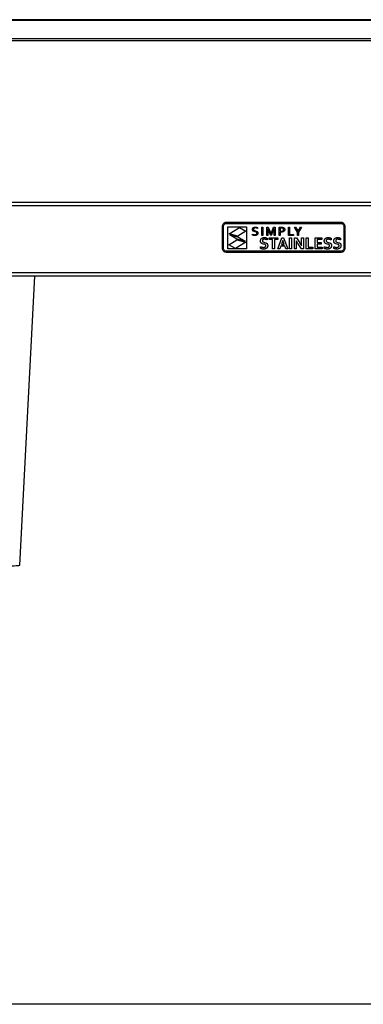
# Model space of a CAD drawing. Units: millimetres. Extents: x 211 to 3211, y 651 to 3652.
# Drawn here: x 752 to 1032, y 1349 to 2153 of the extents above; entities that cross this region are included whole.
import ezdxf

# ---------------------------------------------------------------- set-up
doc = ezdxf.new("R2010")
doc.units = ezdxf.units.MM

msp = doc.modelspace()

# ---------------------------------------------------------------- linework, layer by layer
at = {"color": 7, "linetype": 'Continuous', "lineweight": 25}
for p, q in [((1710.2, 2152.54), (212.6, 2152.54)), ((1710.2, 2151.75), (212.6, 2151.75)), ((212.6, 2137.15), (1710.2, 2137.15)), ((1710.2, 2135.24), (212.6, 2135.24)), ((1708.63, 2003.26), (214.17, 2003.26)), ((1710.13, 2000.56), (212.67, 2000.56)), ((917.43, 1984.61), (917.62, 1985.23)), ((917.62, 1985.23), (917.93, 1985.79)), ((917.93, 1985.79), (918.33, 1986.28)), ((918.33, 1986.28), (918.82, 1986.69)), ((918.35, 1984.42), (918.48, 1984.86)), ((918.48, 1984.86), (918.7, 1985.27)), ((918.7, 1985.27), (918.99, 1985.62)), ((918.82, 1986.69), (919.38, 1986.99)), ((918.99, 1985.62), (919.35, 1985.91)), ((919.35, 1985.91), (919.75, 1986.13)), ((919.38, 1986.99), (920.01, 1987.19)), ((919.75, 1986.13), (920.19, 1986.27)), ((920.01, 1987.19), (920.67, 1987.25)), ((920.19, 1986.27), (920.67, 1986.32)), ((920.67, 1987.25), (1014.05, 1987.25)), ((920.67, 1986.32), (1014.05, 1986.32)), ((1014.05, 1987.25), (1014.71, 1987.19)), ((1014.05, 1986.32), (1014.52, 1986.27)), ((1014.52, 1986.27), (1014.97, 1986.13)), ((1014.71, 1987.19), (1015.33, 1986.99)), ((1014.97, 1986.13), (1015.37, 1985.91)), ((1015.33, 1986.99), (1015.9, 1986.69)), ((1015.37, 1985.91), (1015.72, 1985.62)), ((1015.72, 1985.62), (1016.01, 1985.27)), ((1015.9, 1986.69), (1016.39, 1986.28)), ((1016.01, 1985.27), (1016.23, 1984.86)), ((1016.23, 1984.86), (1016.37, 1984.42)), ((1016.39, 1986.28), (1016.79, 1985.79)), ((1016.79, 1985.79), (1017.1, 1985.23)), ((1017.1, 1985.23), (1017.29, 1984.61)), ((917.36, 1983.94), (917.43, 1984.61)), ((917.36, 1965.93), (917.36, 1983.94)), ((918.3, 1983.94), (918.35, 1984.42)), ((918.3, 1965.93), (918.3, 1983.94)), ((921.86, 1965.63), (921.86, 1983.41)), ((921.86, 1983.41), (936.99, 1983.41)), ((922.82, 1977.78), (931.23, 1982.98)), ((929.94, 1975.76), (922.82, 1977.78)), ((929.23, 1973.3), (923.31, 1977.07)), ((923.31, 1977.07), (930.02, 1975.29)), ((936.6, 1980), (929.94, 1975.76)), ((931.23, 1982.98), (936.6, 1980)), ((936.99, 1983.41), (936.99, 1965.63)), ((941.9, 1976.74), (941.9, 1977.48)), ((941.9, 1977.48), (942.31, 1977.32)), ((941.91, 1981.33), (941.92, 1981.58)), ((941.92, 1981.1), (941.91, 1981.33)), ((941.92, 1981.58), (941.96, 1981.8)), ((941.96, 1980.89), (941.92, 1981.1)), ((941.96, 1981.8), (942.02, 1982.01)), ((942.01, 1980.7), (941.96, 1980.89)), ((942.09, 1980.53), (942.01, 1980.7)), ((942.02, 1982.01), (942.1, 1982.21)), ((942.19, 1980.38), (942.09, 1980.53)), ((942.1, 1982.21), (942.2, 1982.38)), ((942.3, 1980.24), (942.19, 1980.38)), ((942.2, 1982.38), (942.32, 1982.54)), ((942.42, 1980.12), (942.3, 1980.24)), ((942.31, 1977.32), (942.78, 1977.2)), ((942.32, 1982.54), (942.46, 1982.68)), ((942.56, 1980.01), (942.42, 1980.12)), ((942.46, 1982.68), (942.61, 1982.81)), ((943.23, 1979.7), (942.56, 1980.01)), ((942.61, 1982.81), (942.77, 1982.92)), ((942.77, 1982.92), (942.95, 1983.02)), ((942.87, 1981.87), (942.78, 1981.39)), ((942.78, 1981.39), (942.78, 1981.25)), ((942.78, 1981.25), (942.81, 1981.12)), ((942.78, 1977.2), (943.27, 1977.11)), ((942.81, 1981.12), (942.84, 1981.01)), ((942.84, 1981.01), (942.9, 1980.91)), ((943.14, 1982.24), (942.87, 1981.87)), ((942.9, 1980.91), (943.22, 1980.59)), ((942.95, 1983.02), (943.14, 1983.1)), ((943.14, 1983.1), (943.34, 1983.17)), ((943.61, 1982.47), (943.14, 1982.24)), ((943.22, 1980.59), (943.69, 1980.38)), ((943.99, 1979.5), (943.23, 1979.7)), ((943.27, 1977.11), (943.73, 1977.08)), ((943.34, 1983.17), (943.56, 1983.22)), ((943.56, 1983.22), (943.78, 1983.25)), ((944.27, 1982.56), (943.61, 1982.47)), ((943.69, 1980.38), (944.25, 1980.23)), ((943.73, 1977.08), (944.4, 1977.14)), ((943.78, 1983.25), (944, 1983.27)), ((944.56, 1979.35), (943.99, 1979.5)), ((944, 1983.27), (944.23, 1983.28)), ((944.23, 1983.28), (945.24, 1983.18)), ((944.25, 1980.23), (945.01, 1980.02)), ((945.23, 1982.44), (944.27, 1982.56)), ((944.4, 1977.14), (944.96, 1977.34)), ((945.03, 1979.14), (944.56, 1979.35)), ((944.96, 1977.34), (945.07, 1977.42)), ((945.01, 1980.02), (945.69, 1979.71)), ((945.36, 1978.82), (945.03, 1979.14)), ((945.07, 1977.42), (945.18, 1977.51)), ((945.18, 1977.51), (945.27, 1977.61)), ((946.09, 1982.16), (945.23, 1982.44)), ((945.24, 1983.18), (946.09, 1982.91)), ((945.27, 1977.61), (945.34, 1977.72)), ((945.34, 1977.72), (945.4, 1977.85)), ((945.41, 1978.72), (945.36, 1978.82)), ((945.4, 1977.85), (945.45, 1978)), ((945.45, 1978.6), (945.41, 1978.72)), ((945.6, 1976.84), (945.42, 1976.72)), ((945.48, 1978.47), (945.45, 1978.6)), ((945.45, 1978), (945.47, 1978.16)), ((945.47, 1978.16), (945.48, 1978.33)), ((945.48, 1978.33), (945.48, 1978.47)), ((945.77, 1976.97), (945.6, 1976.84)), ((945.69, 1979.71), (945.83, 1979.6)), ((945.91, 1977.11), (945.77, 1976.97)), ((945.83, 1979.6), (945.95, 1979.48)), ((946.04, 1977.27), (945.91, 1977.11)), ((945.95, 1979.48), (946.07, 1979.34)), ((946.15, 1977.45), (946.04, 1977.27)), ((946.07, 1979.34), (946.17, 1979.18)), ((946.09, 1982.91), (946.09, 1982.16)), ((946.24, 1977.65), (946.15, 1977.45)), ((946.17, 1979.18), (946.25, 1979.01)), ((946.3, 1977.87), (946.24, 1977.65)), ((946.25, 1979.01), (946.3, 1978.81)), ((946.3, 1978.81), (946.34, 1978.59)), ((946.34, 1978.1), (946.3, 1977.87)), ((946.34, 1978.59), (946.35, 1978.35)), ((946.35, 1978.35), (946.34, 1978.1)), ((949.45, 1983.15), (950.27, 1983.15)), ((949.45, 1976.48), (949.45, 1983.15)), ((950.27, 1983.15), (950.27, 1976.48)), ((953.62, 1976.48), (953.62, 1983.15)), ((953.62, 1983.15), (954.8, 1983.15)), ((954.41, 1982.25), (954.38, 1982.25)), ((954.38, 1982.25), (954.45, 1979.71)), ((955.12, 1980.46), (954.41, 1982.25)), ((954.45, 1979.71), (954.45, 1976.48)), ((954.8, 1983.15), (956.39, 1979.38)), ((956.81, 1976.48), (955.12, 1980.46)), ((956.39, 1979.38), (956.99, 1977.82)), ((956.99, 1977.82), (957.01, 1977.82)), ((957.01, 1977.82), (957.61, 1979.38)), ((958.88, 1980.46), (957.19, 1976.48)), ((957.61, 1979.38), (959.19, 1983.15)), ((959.58, 1982.25), (958.88, 1980.46)), ((959.19, 1983.15), (960.37, 1983.15)), ((959.55, 1979.71), (959.62, 1982.25)), ((959.55, 1976.48), (959.55, 1979.71)), ((959.62, 1982.25), (959.58, 1982.25)), ((960.37, 1983.15), (960.37, 1976.48)), ((963.73, 1976.48), (963.73, 1983.15)), ((963.73, 1983.15), (965.59, 1983.15)), ((965.5, 1982.41), (964.55, 1982.41)), ((964.55, 1982.41), (964.55, 1979.96)), ((964.55, 1979.96), (964.9, 1979.93)), ((965.25, 1979.19), (964.55, 1979.22)), ((964.55, 1979.22), (964.55, 1976.48)), ((964.9, 1979.93), (965.24, 1979.92)), ((965.24, 1979.92), (966.22, 1980.01)), ((965.59, 1979.2), (965.25, 1979.19)), ((966.15, 1982.38), (965.5, 1982.41)), ((965.59, 1983.15), (966.36, 1983.1)), ((965.91, 1979.22), (965.59, 1979.2)), ((966.22, 1979.26), (965.91, 1979.22)), ((966.65, 1982.27), (966.15, 1982.38)), ((966.22, 1980.01), (966.42, 1980.06)), ((966.5, 1979.32), (966.22, 1979.26)), ((966.36, 1983.1), (967.01, 1982.94)), ((966.42, 1980.06), (966.59, 1980.12)), ((966.77, 1979.39), (966.5, 1979.32)), ((966.59, 1980.12), (966.75, 1980.19)), ((966.81, 1982.2), (966.65, 1982.27)), ((966.75, 1980.19), (966.88, 1980.27)), ((967.02, 1979.48), (966.77, 1979.39)), ((966.96, 1982.11), (966.81, 1982.2)), ((966.88, 1980.27), (967, 1980.36)), ((967.08, 1982.01), (966.96, 1982.11)), ((967, 1980.36), (967.11, 1980.46)), ((967.01, 1982.94), (967.16, 1982.89)), ((967.24, 1979.59), (967.02, 1979.48)), ((967.18, 1981.89), (967.08, 1982.01)), ((967.11, 1980.46), (967.19, 1980.57)), ((967.16, 1982.89), (967.29, 1982.82)), ((967.27, 1981.76), (967.18, 1981.89)), ((967.19, 1980.57), (967.26, 1980.69)), ((967.44, 1979.71), (967.24, 1979.59)), ((967.26, 1980.69), (967.31, 1980.82)), ((967.32, 1981.61), (967.27, 1981.76)), ((967.29, 1982.82), (967.42, 1982.75)), ((967.31, 1980.82), (967.34, 1980.96)), ((967.36, 1981.44), (967.32, 1981.61)), ((967.34, 1980.96), (967.36, 1981.1)), ((967.37, 1981.25), (967.36, 1981.44)), ((967.36, 1981.1), (967.37, 1981.25)), ((967.42, 1982.75), (967.54, 1982.68)), ((967.63, 1979.85), (967.44, 1979.71)), ((967.54, 1982.68), (967.65, 1982.59)), ((967.78, 1980), (967.63, 1979.85)), ((967.65, 1982.59), (967.75, 1982.5)), ((967.75, 1982.5), (967.84, 1982.41)), ((967.92, 1980.17), (967.78, 1980)), ((967.84, 1982.41), (967.93, 1982.3)), ((968.03, 1980.36), (967.92, 1980.17)), ((967.93, 1982.3), (968, 1982.19)), ((968, 1982.19), (968.06, 1982.08)), ((968.12, 1980.56), (968.03, 1980.36)), ((968.06, 1982.08), (968.12, 1981.95)), ((968.12, 1981.95), (968.16, 1981.83)), ((968.19, 1980.77), (968.12, 1980.56)), ((968.16, 1981.83), (968.19, 1981.69)), ((968.19, 1981.69), (968.22, 1981.55)), ((968.22, 1981.01), (968.19, 1980.77)), ((968.22, 1981.55), (968.23, 1981.41)), ((968.24, 1981.25), (968.22, 1981.01)), ((968.23, 1981.41), (968.24, 1981.25)), ((971.25, 1983.15), (972.07, 1983.15)), ((971.25, 1976.48), (971.25, 1983.15)), ((972.07, 1983.15), (972.07, 1977.22)), ((972.07, 1977.22), (975.35, 1977.22)), ((975.35, 1977.22), (975.35, 1976.48)), ((978.69, 1979.16), (976.24, 1983.15)), ((976.24, 1983.15), (977.13, 1983.15)), ((977.13, 1983.15), (979.09, 1979.91)), ((978.69, 1976.48), (978.69, 1979.16)), ((979.09, 1979.91), (979.11, 1979.91)), ((979.11, 1979.91), (981.06, 1983.15)), ((981.96, 1983.15), (979.51, 1979.16)), ((979.51, 1979.16), (979.51, 1976.48)), ((981.06, 1983.15), (981.96, 1983.15)), ((1016.37, 1984.42), (1016.42, 1983.94)), ((1016.42, 1983.94), (1016.42, 1965.93)), ((1017.29, 1984.61), (1017.36, 1983.94)), ((1017.36, 1983.94), (1017.36, 1965.93)), ((922.64, 1968.86), (929.07, 1972.96)), ((928, 1965.88), (922.64, 1968.86)), ((936.41, 1971.08), (928, 1965.88)), ((929.07, 1972.96), (936.41, 1971.08)), ((935.95, 1971.91), (929.23, 1973.3)), ((930.02, 1975.29), (935.95, 1971.91)), ((942.22, 1976.6), (941.9, 1976.74)), ((942.67, 1976.48), (942.22, 1976.6)), ((943.19, 1976.39), (942.67, 1976.48)), ((943.73, 1976.36), (943.19, 1976.39)), ((944.01, 1976.37), (943.73, 1976.36)), ((944.27, 1976.39), (944.01, 1976.37)), ((944.53, 1976.43), (944.27, 1976.39)), ((944.77, 1976.48), (944.53, 1976.43)), ((945.01, 1976.54), (944.77, 1976.48)), ((945.22, 1976.63), (945.01, 1976.54)), ((945.42, 1976.72), (945.22, 1976.63)), ((948.47, 1971.91), (948.49, 1972.26)), ((948.48, 1971.6), (948.47, 1971.91)), ((948.52, 1971.32), (948.48, 1971.6)), ((948.49, 1972.26), (948.53, 1972.59)), ((948.58, 1971.06), (948.52, 1971.32)), ((948.53, 1972.59), (948.6, 1972.89)), ((948.67, 1970.83), (948.58, 1971.06)), ((948.6, 1972.89), (948.7, 1973.16)), ((948.78, 1970.62), (948.67, 1970.83)), ((948.7, 1973.16), (948.83, 1973.42)), ((948.9, 1970.44), (948.78, 1970.62)), ((948.83, 1973.42), (948.98, 1973.65)), ((949.05, 1970.27), (948.9, 1970.44)), ((948.98, 1973.65), (949.14, 1973.86)), ((949.21, 1970.12), (949.05, 1970.27)), ((949.14, 1973.86), (949.33, 1974.04)), ((949.38, 1969.98), (949.21, 1970.12)), ((949.33, 1974.04), (949.54, 1974.21)), ((949.57, 1969.87), (949.38, 1969.98)), ((950.27, 1976.48), (949.45, 1976.48)), ((949.54, 1974.21), (949.76, 1974.35)), ((949.77, 1969.76), (949.57, 1969.87)), ((949.76, 1974.35), (950, 1974.47)), ((949.98, 1969.68), (949.77, 1969.76)), ((950.91, 1969.4), (949.98, 1969.68)), ((950, 1974.47), (950.26, 1974.56)), ((950.04, 1972.29), (950.03, 1972.15)), ((950.03, 1972.15), (950.04, 1971.98)), ((950.05, 1972.42), (950.04, 1972.29)), ((950.04, 1971.98), (950.06, 1971.83)), ((950.09, 1972.55), (950.05, 1972.42)), ((950.06, 1971.83), (950.1, 1971.69)), ((950.13, 1972.67), (950.09, 1972.55)), ((950.1, 1971.69), (950.16, 1971.57)), ((950.19, 1972.77), (950.13, 1972.67)), ((950.16, 1971.57), (950.24, 1971.47)), ((950.26, 1972.87), (950.19, 1972.77)), ((950.24, 1971.47), (950.32, 1971.37)), ((950.26, 1974.56), (950.54, 1974.64)), ((950.34, 1972.96), (950.26, 1972.87)), ((950.32, 1971.37), (950.42, 1971.28)), ((950.44, 1973.04), (950.34, 1972.96)), ((950.42, 1971.28), (950.52, 1971.21)), ((950.54, 1973.11), (950.44, 1973.04)), ((950.52, 1971.21), (951.05, 1970.97)), ((950.54, 1974.64), (950.83, 1974.69)), ((950.66, 1973.17), (950.54, 1973.11)), ((950.79, 1973.22), (950.66, 1973.17)), ((950.93, 1973.26), (950.79, 1973.22)), ((950.83, 1974.69), (951.14, 1974.73)), ((951.61, 1969.24), (950.91, 1969.4)), ((951.08, 1973.3), (950.93, 1973.26)), ((951.05, 1970.97), (951.69, 1970.81)), ((951.24, 1973.32), (951.08, 1973.3)), ((951.14, 1974.73), (951.46, 1974.74)), ((951.42, 1973.33), (951.24, 1973.32)), ((951.6, 1973.34), (951.42, 1973.33)), ((951.46, 1974.74), (951.8, 1974.73)), ((951.87, 1973.33), (951.6, 1973.34)), ((952.21, 1969.01), (951.61, 1969.24)), ((951.69, 1970.81), (952.69, 1970.53)), ((951.8, 1974.73), (952.13, 1974.7)), ((952.14, 1973.31), (951.87, 1973.33)), ((952.13, 1974.7), (952.47, 1974.66)), ((952.43, 1973.27), (952.14, 1973.31)), ((952.33, 1968.94), (952.21, 1969.01)), ((952.45, 1968.86), (952.33, 1968.94)), ((952.72, 1973.21), (952.43, 1973.27)), ((952.55, 1968.77), (952.45, 1968.86)), ((952.47, 1974.66), (952.8, 1974.6)), ((952.69, 1970.53), (952.93, 1970.44)), ((953.02, 1973.14), (952.72, 1973.21)), ((952.8, 1974.6), (953.13, 1974.52)), ((952.93, 1970.44), (953.15, 1970.34)), ((953.33, 1973.05), (953.02, 1973.14)), ((953.13, 1974.52), (953.43, 1974.43)), ((953.15, 1970.34), (953.36, 1970.22)), ((953.64, 1972.94), (953.33, 1973.05)), ((953.36, 1970.22), (953.55, 1970.09)), ((953.43, 1974.43), (953.71, 1974.34)), ((953.55, 1970.09), (953.73, 1969.93)), ((954.45, 1976.48), (953.62, 1976.48)), ((953.96, 1972.81), (953.64, 1972.94)), ((953.71, 1974.34), (953.96, 1974.23)), ((953.73, 1969.93), (953.88, 1969.76)), ((953.88, 1969.76), (954.02, 1969.56)), ((953.96, 1974.23), (953.96, 1972.81)), ((954.02, 1969.56), (954.14, 1969.34)), ((954.14, 1969.34), (954.23, 1969.1)), ((954.23, 1969.1), (954.3, 1968.82)), ((954.3, 1968.82), (954.34, 1968.52)), ((955.65, 1973.17), (955.65, 1974.56)), ((955.65, 1974.56), (962.56, 1974.56)), ((958.34, 1973.17), (955.65, 1973.17)), ((957.19, 1976.48), (956.81, 1976.48)), ((958.34, 1965.51), (958.34, 1973.17)), ((960.37, 1976.48), (959.55, 1976.48)), ((962.56, 1973.17), (959.87, 1973.17)), ((959.87, 1973.17), (959.87, 1965.51)), ((962.56, 1974.56), (962.56, 1973.17)), ((962.63, 1965.51), (965.94, 1974.56)), ((964.55, 1976.48), (963.73, 1976.48)), ((965.84, 1970.01), (965.56, 1969.19)), ((965.56, 1969.19), (967.73, 1969.19)), ((966.63, 1972.38), (965.84, 1970.01)), ((965.94, 1974.56), (967.34, 1974.56)), ((966.66, 1972.38), (966.63, 1972.38)), ((967.45, 1970.01), (966.66, 1972.38)), ((967.34, 1974.56), (970.65, 1965.51)), ((967.73, 1969.19), (967.45, 1970.01)), ((975.35, 1976.48), (971.25, 1976.48)), ((972.23, 1965.51), (972.23, 1974.56)), ((972.23, 1974.56), (973.76, 1974.56)), ((973.76, 1974.56), (973.76, 1965.51)), ((976.14, 1974.56), (977.74, 1974.56)), ((976.14, 1965.51), (976.14, 1974.56)), ((977.64, 1972.18), (977.6, 1972.18)), ((977.6, 1972.18), (977.67, 1969.61)), ((978.02, 1971.49), (977.64, 1972.18)), ((977.67, 1969.61), (977.67, 1965.51)), ((977.74, 1974.56), (980.49, 1970.35)), ((978.39, 1970.84), (978.02, 1971.49)), ((978.76, 1970.24), (978.39, 1970.84)), ((979.51, 1976.48), (978.69, 1976.48)), ((979.12, 1969.67), (978.76, 1970.24)), ((981.84, 1965.51), (979.12, 1969.67)), ((980.49, 1970.35), (980.92, 1969.68)), ((980.92, 1969.68), (981.3, 1969.04)), ((981.3, 1969.04), (981.65, 1968.44)), ((981.91, 1970.46), (981.91, 1974.56)), ((981.91, 1974.56), (983.44, 1974.56)), ((981.99, 1967.89), (981.91, 1970.46)), ((983.44, 1974.56), (983.44, 1965.51)), ((985.82, 1965.51), (985.82, 1974.56)), ((985.82, 1974.56), (987.36, 1974.56)), ((987.36, 1974.56), (987.36, 1966.89)), ((993.08, 1965.51), (993.08, 1974.56)), ((993.08, 1974.56), (998.49, 1974.56)), ((998.49, 1973.17), (994.61, 1973.17)), ((994.61, 1973.17), (994.61, 1970.83)), ((994.61, 1970.83), (997.94, 1970.83)), ((994.61, 1969.44), (994.61, 1966.89)), ((997.94, 1969.44), (994.61, 1969.44)), ((997.94, 1970.83), (997.94, 1969.44)), ((998.49, 1974.56), (998.49, 1973.17)), ((1000.51, 1971.91), (1000.52, 1972.26)), ((1000.52, 1971.6), (1000.51, 1971.91)), ((1000.52, 1972.26), (1000.57, 1972.59)), ((1000.56, 1971.32), (1000.52, 1971.6)), ((1000.62, 1971.06), (1000.56, 1971.32)), ((1000.57, 1972.59), (1000.64, 1972.89)), ((1000.71, 1970.83), (1000.62, 1971.06)), ((1000.64, 1972.89), (1000.74, 1973.16)), ((1000.82, 1970.62), (1000.71, 1970.83)), ((1000.74, 1973.16), (1000.87, 1973.42)), ((1000.94, 1970.44), (1000.82, 1970.62)), ((1000.87, 1973.42), (1001.01, 1973.65)), ((1001.08, 1970.27), (1000.94, 1970.44)), ((1001.01, 1973.65), (1001.18, 1973.86)), ((1001.24, 1970.12), (1001.08, 1970.27)), ((1001.18, 1973.86), (1001.37, 1974.04)), ((1001.42, 1969.98), (1001.24, 1970.12)), ((1001.37, 1974.04), (1001.58, 1974.21)), ((1001.61, 1969.87), (1001.42, 1969.98)), ((1001.58, 1974.21), (1001.8, 1974.35)), ((1001.81, 1969.76), (1001.61, 1969.87)), ((1001.8, 1974.35), (1002.04, 1974.47)), ((1002.02, 1969.68), (1001.81, 1969.76)), ((1002.95, 1969.4), (1002.02, 1969.68)), ((1002.04, 1974.47), (1002.3, 1974.56)), ((1002.09, 1972.42), (1002.07, 1972.29)), ((1002.07, 1972.29), (1002.07, 1972.15)), ((1002.07, 1972.15), (1002.07, 1971.98)), ((1002.07, 1971.98), (1002.1, 1971.83)), ((1002.12, 1972.55), (1002.09, 1972.42)), ((1002.1, 1971.83), (1002.14, 1971.69)), ((1002.17, 1972.67), (1002.12, 1972.55)), ((1002.14, 1971.69), (1002.2, 1971.57)), ((1002.23, 1972.77), (1002.17, 1972.67)), ((1002.2, 1971.57), (1002.27, 1971.47)), ((1002.3, 1972.87), (1002.23, 1972.77)), ((1002.27, 1971.47), (1002.36, 1971.37)), ((1002.3, 1974.56), (1002.58, 1974.64)), ((1002.38, 1972.96), (1002.3, 1972.87)), ((1002.36, 1971.37), (1002.45, 1971.28)), ((1002.47, 1973.04), (1002.38, 1972.96)), ((1002.45, 1971.28), (1002.56, 1971.21)), ((1002.58, 1973.11), (1002.47, 1973.04)), ((1002.56, 1971.21), (1003.09, 1970.97)), ((1002.58, 1974.64), (1002.87, 1974.69)), ((1002.7, 1973.17), (1002.58, 1973.11)), ((1002.83, 1973.22), (1002.7, 1973.17)), ((1002.97, 1973.26), (1002.83, 1973.22)), ((1002.87, 1974.69), (1003.18, 1974.73)), ((1003.65, 1969.24), (1002.95, 1969.4)), ((1003.12, 1973.3), (1002.97, 1973.26)), ((1003.09, 1970.97), (1003.72, 1970.81)), ((1003.28, 1973.32), (1003.12, 1973.3)), ((1003.18, 1974.73), (1003.5, 1974.74)), ((1003.45, 1973.33), (1003.28, 1973.32)), ((1003.64, 1973.34), (1003.45, 1973.33)), ((1003.5, 1974.74), (1003.83, 1974.73)), ((1003.9, 1973.33), (1003.64, 1973.34)), ((1004.25, 1969.01), (1003.65, 1969.24)), ((1003.72, 1970.81), (1004.73, 1970.53)), ((1003.83, 1974.73), (1004.17, 1974.7)), ((1004.18, 1973.31), (1003.9, 1973.33)), ((1004.17, 1974.7), (1004.5, 1974.66)), ((1004.46, 1973.27), (1004.18, 1973.31)), ((1004.37, 1968.94), (1004.25, 1969.01)), ((1004.48, 1968.86), (1004.37, 1968.94)), ((1004.76, 1973.21), (1004.46, 1973.27)), ((1004.58, 1968.77), (1004.48, 1968.86)), ((1004.5, 1974.66), (1004.84, 1974.6)), ((1004.73, 1970.53), (1004.97, 1970.44)), ((1005.06, 1973.14), (1004.76, 1973.21)), ((1004.84, 1974.6), (1005.17, 1974.52)), ((1004.97, 1970.44), (1005.19, 1970.34)), ((1005.37, 1973.05), (1005.06, 1973.14)), ((1005.17, 1974.52), (1005.47, 1974.43)), ((1005.19, 1970.34), (1005.39, 1970.22)), ((1005.68, 1972.94), (1005.37, 1973.05)), ((1005.39, 1970.22), (1005.59, 1970.09)), ((1005.47, 1974.43), (1005.75, 1974.34)), ((1005.59, 1970.09), (1005.76, 1969.93)), ((1006, 1972.81), (1005.68, 1972.94)), ((1005.75, 1974.34), (1006, 1974.23)), ((1005.76, 1969.93), (1005.92, 1969.76)), ((1005.92, 1969.76), (1006.06, 1969.56)), ((1006, 1974.23), (1006, 1972.81)), ((1006.06, 1969.56), (1006.18, 1969.34)), ((1006.18, 1969.34), (1006.27, 1969.1)), ((1006.27, 1969.1), (1006.34, 1968.82)), ((1006.34, 1968.82), (1006.38, 1968.52)), ((1008.27, 1971.91), (1008.29, 1972.26)), ((1008.28, 1971.6), (1008.27, 1971.91)), ((1008.32, 1971.32), (1008.28, 1971.6)), ((1008.29, 1972.26), (1008.33, 1972.59)), ((1008.38, 1971.06), (1008.32, 1971.32)), ((1008.33, 1972.59), (1008.4, 1972.89)), ((1008.47, 1970.83), (1008.38, 1971.06)), ((1008.4, 1972.89), (1008.5, 1973.16)), ((1008.58, 1970.62), (1008.47, 1970.83)), ((1008.5, 1973.16), (1008.63, 1973.42)), ((1008.7, 1970.44), (1008.58, 1970.62)), ((1008.63, 1973.42), (1008.78, 1973.65)), ((1008.85, 1970.27), (1008.7, 1970.44)), ((1008.78, 1973.65), (1008.94, 1973.86)), ((1009.01, 1970.12), (1008.85, 1970.27)), ((1008.94, 1973.86), (1009.13, 1974.04)), ((1009.18, 1969.98), (1009.01, 1970.12)), ((1009.13, 1974.04), (1009.34, 1974.21)), ((1009.37, 1969.87), (1009.18, 1969.98)), ((1009.34, 1974.21), (1009.56, 1974.35)), ((1009.57, 1969.76), (1009.37, 1969.87)), ((1009.56, 1974.35), (1009.8, 1974.47)), ((1009.78, 1969.68), (1009.57, 1969.76)), ((1010.71, 1969.4), (1009.78, 1969.68)), ((1009.8, 1974.47), (1010.06, 1974.56)), ((1009.84, 1972.29), (1009.83, 1972.15)), ((1009.83, 1972.15), (1009.84, 1971.98)), ((1009.85, 1972.42), (1009.84, 1972.29)), ((1009.84, 1971.98), (1009.86, 1971.83)), ((1009.89, 1972.55), (1009.85, 1972.42)), ((1009.86, 1971.83), (1009.9, 1971.69)), ((1009.93, 1972.67), (1009.89, 1972.55)), ((1009.9, 1971.69), (1009.96, 1971.57)), ((1009.99, 1972.77), (1009.93, 1972.67)), ((1009.96, 1971.57), (1010.04, 1971.47)), ((1010.06, 1972.87), (1009.99, 1972.77)), ((1010.04, 1971.47), (1010.12, 1971.37)), ((1010.06, 1974.56), (1010.34, 1974.64)), ((1010.14, 1972.96), (1010.06, 1972.87)), ((1010.12, 1971.37), (1010.22, 1971.28)), ((1010.24, 1973.04), (1010.14, 1972.96)), ((1010.22, 1971.28), (1010.33, 1971.21)), ((1010.35, 1973.11), (1010.24, 1973.04)), ((1010.33, 1971.21), (1010.85, 1970.97)), ((1010.34, 1974.64), (1010.63, 1974.69)), ((1010.46, 1973.17), (1010.35, 1973.11)), ((1010.59, 1973.22), (1010.46, 1973.17)), ((1010.73, 1973.26), (1010.59, 1973.22)), ((1010.63, 1974.69), (1010.94, 1974.73)), ((1011.41, 1969.24), (1010.71, 1969.4)), ((1010.88, 1973.3), (1010.73, 1973.26)), ((1010.85, 1970.97), (1011.49, 1970.81)), ((1011.04, 1973.32), (1010.88, 1973.3)), ((1010.94, 1974.73), (1011.26, 1974.74)), ((1011.22, 1973.33), (1011.04, 1973.32)), ((1011.4, 1973.34), (1011.22, 1973.33)), ((1011.26, 1974.74), (1011.6, 1974.73)), ((1011.67, 1973.33), (1011.4, 1973.34)), ((1012.01, 1969.01), (1011.41, 1969.24)), ((1011.49, 1970.81), (1012.5, 1970.53)), ((1011.6, 1974.73), (1011.93, 1974.7)), ((1011.94, 1973.31), (1011.67, 1973.33)), ((1011.93, 1974.7), (1012.27, 1974.66)), ((1012.23, 1973.27), (1011.94, 1973.31)), ((1012.13, 1968.94), (1012.01, 1969.01)), ((1012.25, 1968.86), (1012.13, 1968.94)), ((1012.52, 1973.21), (1012.23, 1973.27)), ((1012.35, 1968.77), (1012.25, 1968.86)), ((1012.27, 1974.66), (1012.6, 1974.6)), ((1012.5, 1970.53), (1012.73, 1970.44)), ((1012.82, 1973.14), (1012.52, 1973.21)), ((1012.6, 1974.6), (1012.93, 1974.52)), ((1012.73, 1970.44), (1012.95, 1970.34)), ((1013.13, 1973.05), (1012.82, 1973.14)), ((1012.93, 1974.52), (1013.23, 1974.43)), ((1012.95, 1970.34), (1013.16, 1970.22)), ((1013.44, 1972.94), (1013.13, 1973.05)), ((1013.16, 1970.22), (1013.35, 1970.09)), ((1013.23, 1974.43), (1013.51, 1974.34)), ((1013.35, 1970.09), (1013.53, 1969.93)), ((1013.76, 1972.81), (1013.44, 1972.94)), ((1013.51, 1974.34), (1013.76, 1974.23)), ((1013.53, 1969.93), (1013.68, 1969.76)), ((1013.68, 1969.76), (1013.82, 1969.56)), ((1013.76, 1974.23), (1013.76, 1972.81)), ((1013.82, 1969.56), (1013.94, 1969.34)), ((1013.94, 1969.34), (1014.04, 1969.1)), ((1014.04, 1969.1), (1014.1, 1968.82)), ((1014.1, 1968.82), (1014.14, 1968.52)), ((917.43, 1965.26), (917.36, 1965.93)), ((917.62, 1964.64), (917.43, 1965.26)), ((917.93, 1964.08), (917.62, 1964.64)), ((918.33, 1963.59), (917.93, 1964.08)), ((918.35, 1965.45), (918.3, 1965.93)), ((918.82, 1963.19), (918.33, 1963.59)), ((918.48, 1965.01), (918.35, 1965.45)), ((918.7, 1964.61), (918.48, 1965.01)), ((918.99, 1964.25), (918.7, 1964.61)), ((919.38, 1962.88), (918.82, 1963.19)), ((919.35, 1963.96), (918.99, 1964.25)), ((919.75, 1963.74), (919.35, 1963.96)), ((920.01, 1962.69), (919.38, 1962.88)), ((920.19, 1963.61), (919.75, 1963.74)), ((920.67, 1962.62), (920.01, 1962.69)), ((920.67, 1963.56), (920.19, 1963.61)), ((1014.05, 1963.56), (920.67, 1963.56)), ((1014.05, 1962.62), (920.67, 1962.62)), ((936.99, 1965.63), (921.86, 1965.63)), ((948.42, 1965.89), (948.42, 1967.29)), ((948.42, 1967.29), (948.73, 1967.16)), ((948.65, 1965.77), (948.42, 1965.89)), ((948.91, 1965.66), (948.65, 1965.77)), ((948.73, 1967.16), (949.03, 1967.04)), ((949.2, 1965.56), (948.91, 1965.66)), ((949.03, 1967.04), (949.33, 1966.95)), ((949.52, 1965.48), (949.2, 1965.56)), ((949.33, 1966.95), (949.63, 1966.87)), ((949.85, 1965.42), (949.52, 1965.48)), ((949.63, 1966.87), (949.92, 1966.81)), ((950.18, 1965.38), (949.85, 1965.42)), ((949.92, 1966.81), (950.22, 1966.77)), ((950.52, 1965.35), (950.18, 1965.38)), ((950.22, 1966.77), (950.53, 1966.75)), ((950.85, 1965.34), (950.52, 1965.35)), ((950.53, 1966.75), (950.84, 1966.74)), ((950.84, 1966.74), (951.55, 1966.8)), ((951.24, 1965.35), (950.85, 1965.34)), ((951.6, 1965.38), (951.24, 1965.35)), ((951.55, 1966.8), (952.17, 1967.02)), ((951.95, 1965.43), (951.6, 1965.38)), ((952.29, 1965.51), (951.95, 1965.43)), ((952.17, 1967.02), (952.3, 1967.11)), ((952.6, 1965.6), (952.29, 1965.51)), ((952.3, 1967.11), (952.42, 1967.21)), ((952.42, 1967.21), (952.53, 1967.32)), ((952.53, 1967.32), (952.62, 1967.45)), ((952.63, 1968.67), (952.55, 1968.77)), ((952.89, 1965.72), (952.6, 1965.6)), ((952.62, 1967.45), (952.69, 1967.59)), ((952.7, 1968.55), (952.63, 1968.67)), ((952.69, 1967.59), (952.74, 1967.75)), ((952.75, 1968.42), (952.7, 1968.55)), ((952.74, 1967.75), (952.78, 1967.92)), ((952.78, 1968.27), (952.75, 1968.42)), ((952.79, 1968.11), (952.78, 1968.27)), ((952.78, 1967.92), (952.79, 1968.11)), ((953.16, 1965.86), (952.89, 1965.72)), ((953.4, 1966.02), (953.16, 1965.86)), ((953.62, 1966.21), (953.4, 1966.02)), ((953.81, 1966.42), (953.62, 1966.21)), ((953.97, 1966.65), (953.81, 1966.42)), ((954.11, 1966.91), (953.97, 1966.65)), ((954.22, 1967.19), (954.11, 1966.91)), ((954.29, 1967.49), (954.22, 1967.19)), ((954.34, 1967.82), (954.29, 1967.49)), ((954.34, 1968.52), (954.36, 1968.18)), ((954.36, 1968.18), (954.34, 1967.82)), ((959.87, 1965.51), (958.34, 1965.51)), ((964.26, 1965.51), (962.63, 1965.51)), ((965.07, 1967.81), (964.26, 1965.51)), ((968.22, 1967.81), (965.07, 1967.81)), ((969.03, 1965.51), (968.22, 1967.81)), ((970.65, 1965.51), (969.03, 1965.51)), ((973.76, 1965.51), (972.23, 1965.51)), ((977.67, 1965.51), (976.14, 1965.51)), ((981.65, 1968.44), (981.95, 1967.89)), ((983.44, 1965.51), (981.84, 1965.51)), ((981.95, 1967.89), (981.99, 1967.89)), ((991.26, 1965.51), (985.82, 1965.51)), ((987.36, 1966.89), (991.26, 1966.89)), ((991.26, 1966.89), (991.26, 1965.51)), ((998.72, 1965.51), (993.08, 1965.51)), ((994.61, 1966.89), (998.72, 1966.89)), ((998.72, 1966.89), (998.72, 1965.51)), ((1000.46, 1965.89), (1000.46, 1967.29)), ((1000.46, 1967.29), (1000.77, 1967.16)), ((1000.69, 1965.77), (1000.46, 1965.89)), ((1000.95, 1965.66), (1000.69, 1965.77)), ((1000.77, 1967.16), (1001.07, 1967.04)), ((1001.24, 1965.56), (1000.95, 1965.66)), ((1001.07, 1967.04), (1001.37, 1966.95)), ((1001.55, 1965.48), (1001.24, 1965.56)), ((1001.37, 1966.95), (1001.66, 1966.87)), ((1001.88, 1965.42), (1001.55, 1965.48)), ((1001.66, 1966.87), (1001.96, 1966.81)), ((1002.22, 1965.38), (1001.88, 1965.42)), ((1001.96, 1966.81), (1002.26, 1966.77)), ((1002.55, 1965.35), (1002.22, 1965.38)), ((1002.26, 1966.77), (1002.56, 1966.75)), ((1002.89, 1965.34), (1002.55, 1965.35)), ((1002.56, 1966.75), (1002.87, 1966.74)), ((1002.87, 1966.74), (1003.58, 1966.8)), ((1003.27, 1965.35), (1002.89, 1965.34)), ((1003.64, 1965.38), (1003.27, 1965.35)), ((1003.58, 1966.8), (1004.21, 1967.02)), ((1003.99, 1965.43), (1003.64, 1965.38)), ((1004.33, 1965.51), (1003.99, 1965.43)), ((1004.21, 1967.02), (1004.34, 1967.11)), ((1004.64, 1965.6), (1004.33, 1965.51)), ((1004.34, 1967.11), (1004.46, 1967.21)), ((1004.46, 1967.21), (1004.56, 1967.32)), ((1004.56, 1967.32), (1004.66, 1967.45)), ((1004.67, 1968.67), (1004.58, 1968.77)), ((1004.93, 1965.72), (1004.64, 1965.6)), ((1004.66, 1967.45), (1004.73, 1967.59)), ((1004.74, 1968.55), (1004.67, 1968.67)), ((1004.73, 1967.59), (1004.78, 1967.75)), ((1004.79, 1968.42), (1004.74, 1968.55)), ((1004.78, 1967.75), (1004.81, 1967.92)), ((1004.81, 1968.27), (1004.79, 1968.42)), ((1004.82, 1968.11), (1004.81, 1968.27)), ((1004.81, 1967.92), (1004.82, 1968.11)), ((1005.2, 1965.86), (1004.93, 1965.72)), ((1005.44, 1966.02), (1005.2, 1965.86)), ((1005.65, 1966.21), (1005.44, 1966.02)), ((1005.84, 1966.42), (1005.65, 1966.21)), ((1006.01, 1966.65), (1005.84, 1966.42)), ((1006.15, 1966.91), (1006.01, 1966.65)), ((1006.25, 1967.19), (1006.15, 1966.91)), ((1006.33, 1967.49), (1006.25, 1967.19)), ((1006.38, 1967.82), (1006.33, 1967.49)), ((1006.38, 1968.52), (1006.39, 1968.18)), ((1006.39, 1968.18), (1006.38, 1967.82)), ((1008.22, 1965.89), (1008.22, 1967.29)), ((1008.22, 1967.29), (1008.53, 1967.16)), ((1008.46, 1965.77), (1008.22, 1965.89)), ((1008.71, 1965.66), (1008.46, 1965.77)), ((1008.53, 1967.16), (1008.83, 1967.04)), ((1009, 1965.56), (1008.71, 1965.66)), ((1008.83, 1967.04), (1009.13, 1966.95)), ((1009.32, 1965.48), (1009, 1965.56)), ((1009.13, 1966.95), (1009.43, 1966.87)), ((1009.65, 1965.42), (1009.32, 1965.48)), ((1009.43, 1966.87), (1009.72, 1966.81)), ((1009.98, 1965.38), (1009.65, 1965.42)), ((1009.72, 1966.81), (1010.02, 1966.77)), ((1010.32, 1965.35), (1009.98, 1965.38)), ((1010.02, 1966.77), (1010.33, 1966.75)), ((1010.65, 1965.34), (1010.32, 1965.35)), ((1010.33, 1966.75), (1010.64, 1966.74)), ((1010.64, 1966.74), (1011.35, 1966.8)), ((1011.04, 1965.35), (1010.65, 1965.34)), ((1011.4, 1965.38), (1011.04, 1965.35)), ((1011.35, 1966.8), (1011.97, 1967.02)), ((1011.75, 1965.43), (1011.4, 1965.38)), ((1012.09, 1965.51), (1011.75, 1965.43)), ((1011.97, 1967.02), (1012.1, 1967.11)), ((1012.4, 1965.6), (1012.09, 1965.51)), ((1012.1, 1967.11), (1012.22, 1967.21)), ((1012.22, 1967.21), (1012.33, 1967.32)), ((1012.33, 1967.32), (1012.42, 1967.45)), ((1012.43, 1968.67), (1012.35, 1968.77)), ((1012.69, 1965.72), (1012.4, 1965.6)), ((1012.42, 1967.45), (1012.49, 1967.59)), ((1012.5, 1968.55), (1012.43, 1968.67)), ((1012.49, 1967.59), (1012.55, 1967.75)), ((1012.55, 1968.42), (1012.5, 1968.55)), ((1012.58, 1968.27), (1012.55, 1968.42)), ((1012.55, 1967.75), (1012.58, 1967.92)), ((1012.59, 1968.11), (1012.58, 1968.27)), ((1012.58, 1967.92), (1012.59, 1968.11)), ((1012.96, 1965.86), (1012.69, 1965.72)), ((1013.2, 1966.02), (1012.96, 1965.86)), ((1013.42, 1966.21), (1013.2, 1966.02)), ((1013.61, 1966.42), (1013.42, 1966.21)), ((1013.77, 1966.65), (1013.61, 1966.42)), ((1013.91, 1966.91), (1013.77, 1966.65)), ((1014.02, 1967.19), (1013.91, 1966.91)), ((1014.09, 1967.49), (1014.02, 1967.19)), ((1014.52, 1963.61), (1014.05, 1963.56)), ((1014.71, 1962.69), (1014.05, 1962.62)), ((1014.14, 1967.82), (1014.09, 1967.49)), ((1014.14, 1968.52), (1014.16, 1968.18)), ((1014.16, 1968.18), (1014.14, 1967.82)), ((1014.97, 1963.74), (1014.52, 1963.61)), ((1015.33, 1962.88), (1014.71, 1962.69)), ((1015.37, 1963.96), (1014.97, 1963.74)), ((1015.9, 1963.19), (1015.33, 1962.88)), ((1015.72, 1964.25), (1015.37, 1963.96)), ((1016.01, 1964.61), (1015.72, 1964.25)), ((1016.39, 1963.59), (1015.9, 1963.19)), ((1016.23, 1965.01), (1016.01, 1964.61)), ((1016.37, 1965.45), (1016.23, 1965.01)), ((1016.42, 1965.93), (1016.37, 1965.45)), ((1016.79, 1964.08), (1016.39, 1963.59)), ((1017.1, 1964.64), (1016.79, 1964.08)), ((1017.29, 1965.26), (1017.1, 1964.64)), ((1017.36, 1965.93), (1017.29, 1965.26)), ((1710.13, 1945.96), (212.67, 1945.96)), ((1708.63, 1943.26), (214.17, 1943.26)), ((751.94, 1707.43), (764.3, 1943.26)), ((1626.4, 1348.96), (296.4, 1348.96))]:
    msp.add_line(p, q, dxfattribs=at)
at = {"color": 7, "linetype": 'Continuous', "lineweight": 25, "flags": 128}
msp.add_lwpolyline([(726.48, 1707.43), (729.54, 1707.28), (732.56, 1707.15), (735.49, 1707.04), (738.29, 1706.96), (740.92, 1706.91), (743.34, 1706.88), (745.51, 1706.88), (747.41, 1706.91), (749, 1706.96), (750.27, 1707.04), (751.19, 1707.15), (751.75, 1707.28), (751.94, 1707.43)], dxfattribs=at)

doc.saveas('drawing.dxf')
